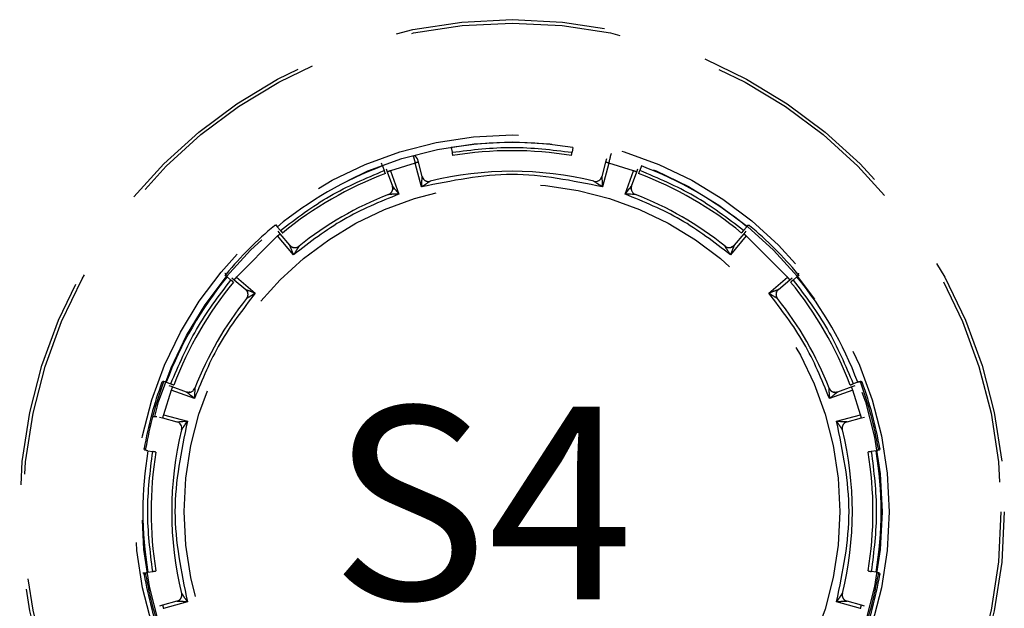
# Model space of a CAD drawing. Units: inches. Extents: x 0 to 34, y 0 to 45.4.
# Drawn here: x 7.8 to 9, y 16.7 to 17.4 of the extents above; entities that cross this region are included whole.
import ezdxf

# ---------------------------------------------------------------- set-up
doc = ezdxf.new("R2010")
doc.units = ezdxf.units.IN
doc.header["$MEASUREMENT"] = 0
doc.linetypes.add('HIDDEN', pattern=[0.375, 0.25, -0.125])
doc.layers.add('OBJECT', color=7, linetype='Continuous')
doc.layers.add('TEXT', color=7, linetype='Continuous')
doc.styles.add('ROMANS', font='romans')

msp = doc.modelspace()

# ---------------------------------------------------------------- linework, layer by layer
at = {"layer": 'OBJECT', "color": 7, "linetype": 'HIDDEN'}
for p, q in [((8.3038, 17.2384), (8.3047, 17.2327)), ((8.2219, 17.2165), (8.2207, 17.2197)), ((8.2219, 17.2165), (8.224, 17.211)), ((8.2608, 17.2199), (8.2313, 17.2106)), ((8.2684, 17.1914), (8.2608, 17.2199)), ((8.2646, 17.2209), (8.2636, 17.2247)), ((8.2692, 17.2037), (8.2646, 17.2209)), ((8.5304, 17.2165), (8.5284, 17.211)), ((8.2263, 17.2128), (8.2276, 17.2092)), ((8.2276, 17.2093), (8.2337, 17.1925)), ((8.2313, 17.2106), (8.2414, 17.1828)), ((8.2337, 17.1925), (8.2337, 17.1925)), ((8.0943, 17.1467), (8.0965, 17.144)), ((8.0965, 17.144), (8.1002, 17.1395)), ((8.6522, 17.1395), (8.6559, 17.144)), ((8.6564, 17.1446), (8.6559, 17.144)), ((8.0969, 17.133), (8.0477, 17.0837)), ((8.1159, 17.1104), (8.0969, 17.133)), ((8.0999, 17.1355), (8.0975, 17.1385)), ((8.1114, 17.1219), (8.0999, 17.1356)), ((8.6554, 17.133), (8.6365, 17.1104)), ((8.6525, 17.1356), (8.641, 17.1219)), ((8.6549, 17.1385), (8.6524, 17.1355)), ((8.7047, 17.0837), (8.6554, 17.133)), ((8.1114, 17.1219), (8.1114, 17.1219)), ((8.641, 17.1219), (8.641, 17.1219)), ((8.0366, 17.0841), (8.0339, 17.0863)), ((8.7184, 17.0863), (8.7158, 17.0841)), ((8.0366, 17.0841), (8.0411, 17.0804)), ((8.0422, 17.0831), (8.0451, 17.0807)), ((8.0451, 17.0807), (8.0588, 17.0692)), ((8.0477, 17.0837), (8.0703, 17.0647)), ((8.6821, 17.0647), (8.7047, 17.0837)), ((8.6936, 17.0692), (8.7073, 17.0807)), ((8.7072, 17.0807), (8.7102, 17.0831)), ((8.7158, 17.0841), (8.7113, 17.0804)), ((8.0588, 17.0692), (8.0588, 17.0692)), ((8.6936, 17.0692), (8.6936, 17.0692)), ((8.7882, 16.9587), (8.7828, 16.9567)), ((8.7882, 16.9587), (8.7914, 16.9599)), ((8.7823, 16.9493), (8.7545, 16.9392)), ((8.7811, 16.9531), (8.7642, 16.9469)), ((8.7642, 16.9469), (8.7642, 16.9469)), ((8.7846, 16.9544), (8.781, 16.953)), ((8.7916, 16.9198), (8.7823, 16.9493)), ((8.7631, 16.9122), (8.7916, 16.9198)), ((8.7755, 16.9114), (8.7927, 16.916)), ((8.7927, 16.916), (8.7964, 16.917)), ((7.9597, 16.6929), (7.956, 16.6918)), ((7.9769, 16.6975), (7.9597, 16.6929)), ((7.9893, 16.6967), (7.9607, 16.689)), ((8.7916, 16.689), (8.7631, 16.6967)), ((8.7927, 16.6929), (8.7755, 16.6975)), ((8.7964, 16.6918), (8.7927, 16.6929))]:
    msp.add_line(p, q, dxfattribs=at)
at = {"layer": 'OBJECT', "color": 7}
for p, q in [((8.4486, 17.2384), (8.4477, 17.2327)), ((8.4878, 17.2209), (8.4832, 17.2037)), ((8.4916, 17.2199), (8.4839, 17.1914)), ((8.4888, 17.2247), (8.4878, 17.2209)), ((8.5211, 17.2106), (8.4916, 17.2199)), ((8.5307, 17.2171), (8.5304, 17.2165)), ((8.511, 17.1828), (8.5211, 17.2106)), ((8.5187, 17.1925), (8.5248, 17.2093)), ((8.5248, 17.2092), (8.5261, 17.2128)), ((8.5187, 17.1925), (8.5187, 17.1925)), ((7.9609, 16.9599), (7.9642, 16.9587)), ((7.9642, 16.9587), (7.9696, 16.9567)), ((7.9701, 16.9493), (7.9607, 16.9198)), ((7.9714, 16.953), (7.9678, 16.9544)), ((7.9978, 16.9392), (7.9701, 16.9493)), ((7.9882, 16.9469), (7.9713, 16.9531)), ((7.9882, 16.9469), (7.9882, 16.9469)), ((7.956, 16.917), (7.9597, 16.916)), ((7.9597, 16.916), (7.9769, 16.9114)), ((7.9607, 16.9198), (7.9893, 16.9122)), ((7.9422, 16.8769), (7.9389, 16.8774)), ((7.9422, 16.8769), (7.948, 16.8759)), ((8.8101, 16.8769), (8.8044, 16.8759)), ((8.8135, 16.8774), (8.8101, 16.8769)), ((7.9411, 16.7318), (7.9422, 16.732)), ((7.9422, 16.732), (7.948, 16.733)), ((8.8101, 16.732), (8.8044, 16.733)), ((8.8135, 16.7314), (8.8101, 16.732))]:
    msp.add_line(p, q, dxfattribs=at)
at = {"layer": 'OBJECT', "color": 7, "linetype": 'HIDDEN'}
for centre, radius in [((8.3762, 16.8041), 0.5867), ((8.3762, 16.8041), 0.5827), ((8.3762, 16.8041), 0.4494), ((8.3762, 16.8041), 0.441), ((8.3762, 16.8044), 0.3908)]:
    msp.add_circle(centre, radius, dxfattribs=at)
for centre, radius, start, end in [((8.3762, 16.8044), 0.4399, 80.5239, 99.4761), ((8.3762, 16.8044), 0.4302, 80.5245, 99.4755), ((8.3762, 16.8044), 0.4399, 110.5239, 129.4761), ((8.3762, 16.8044), 0.4399, 50.5239, 69.4761), ((8.3762, 16.8044), 0.4302, 110.5245, 129.4755), ((8.3762, 16.8044), 0.4056, 76.0914, 103.9086), ((8.3762, 16.8044), 0.4302, 50.5245, 69.4755), ((8.3762, 16.8044), 0.4056, 111.2565, 128.7435), ((8.3762, 16.8044), 0.4056, 51.2565, 68.7435), ((8.3762, 16.8044), 0.443, 129.7319, 140.2681), ((8.0943, 17.1436), 0.00197, 39.5, 129.7319), ((8.6581, 17.1436), 0.00197, 50.2681, 140.5), ((8.3762, 16.8044), 0.443, 39.7319, 50.2681), ((8.037, 17.0863), 0.00197, 140.2681, 230.5), ((8.7154, 17.0863), 0.00197, 309.5, 39.7319), ((8.3762, 16.8044), 0.4399, 140.5239, 159.4761), ((8.3762, 16.8044), 0.4302, 140.5245, 159.4755), ((8.3762, 16.8044), 0.4302, 20.5245, 39.4755), ((8.3762, 16.8044), 0.4399, 20.5239, 39.4761), ((8.3762, 16.8044), 0.4056, 141.2565, 158.7435), ((8.3762, 16.8044), 0.4056, 21.2565, 38.7435), ((8.7899, 16.9572), 0.00197, 20.2681, 110.5), ((8.3762, 16.8044), 0.443, 9.7319, 20.2681), ((8.3762, 16.8044), 0.4448, 9.7291, 20.2709), ((8.3762, 16.8044), 0.4056, 166.0914, 193.9086), ((8.3762, 16.8044), 0.4056, 346.0914, 13.9086), ((8.3762, 16.8044), 0.4448, 189.7291, 200.2709), ((8.3762, 16.8044), 0.443, 189.7319, 200.2681), ((8.3762, 16.8044), 0.443, 339.7319, 350.2681), ((8.3762, 16.8044), 0.4448, 339.7291, 350.2709)]:
    msp.add_arc(centre, radius, start, end, dxfattribs=at)
at = {"layer": 'OBJECT', "color": 7}
for centre, radius, start, end in [((8.3762, 16.8044), 0.4448, 159.7291, 170.2709), ((8.3762, 16.8044), 0.443, 159.7319, 170.2681), ((7.9625, 16.9572), 0.00197, 69.5, 159.7319), ((8.3762, 16.8044), 0.4399, 170.5239, 189.4761), ((7.9415, 16.879), 0.00197, 170.2681, 260.5), ((8.3762, 16.8044), 0.4302, 170.5245, 189.4755), ((8.3762, 16.8044), 0.4302, 350.5245, 9.4755), ((8.3762, 16.8044), 0.4399, 350.5239, 9.4761), ((8.8109, 16.879), 0.00197, 279.5, 9.7319), ((7.9415, 16.7299), 0.00197, 99.5, 189.7319), ((8.8109, 16.7299), 0.00197, 350.2681, 80.5)]:
    msp.add_arc(centre, radius, start, end, dxfattribs=at)
at = {"layer": 'OBJECT', "color": 7, "linetype": 'HIDDEN'}
for points in [[(8.3047, 17.2327), (8.3285, 17.2356), (8.3762, 17.2415), (8.4238, 17.2356), (8.4477, 17.2327)], [(8.4839, 17.1914), (8.448, 17.1987), (8.3762, 17.2135), (8.3044, 17.1987), (8.2684, 17.1914)], [(7.9893, 16.9122), (7.9819, 16.8763), (7.9672, 16.8044), (7.9819, 16.7326), (7.9893, 16.6967)], [(8.7631, 16.6967), (8.7705, 16.7326), (8.7852, 16.8044), (8.7705, 16.8763), (8.7631, 16.9122)]]:
    msp.add_open_spline(points, degree=3, dxfattribs=at)
for points, knots in [([(8.2586, 17.228), (8.2589, 17.2268), (8.2596, 17.2244), (8.2604, 17.2214), (8.2608, 17.2199)], [0, 0, 0, 0, 0.5, 1, 1, 1, 1]), ([(8.2636, 17.2247), (8.2634, 17.225), (8.2628, 17.2259), (8.2615, 17.2275), (8.261, 17.2282), (8.2609, 17.2283)], [0, 0, 0, 0, 0.364602, 0.880844, 1, 1, 1, 1]), ([(8.3047, 17.2327), (8.3048, 17.2322), (8.3049, 17.2313), (8.3051, 17.2302), (8.3053, 17.2293), (8.3054, 17.2288), (8.3054, 17.2288), (8.3054, 17.2288)], [0, 0, 0, 0, 0.214695, 0.429393, 0.64408, 0.858778, 1, 1, 1, 1]), ([(8.2646, 17.2209), (8.2645, 17.2209), (8.2644, 17.2209), (8.2635, 17.2206), (8.2623, 17.2203), (8.2613, 17.22), (8.2608, 17.2199)], [0, 0, 0, 0, 0.250003, 0.500004, 0.75001, 1, 1, 1, 1]), ([(8.1002, 17.1395), (8.1193, 17.154), (8.1576, 17.183), (8.2019, 17.2017), (8.224, 17.211)], [0, 0, 0, 0, 0.499999, 1, 1, 1, 1]), ([(8.2254, 17.2073), (8.2253, 17.2074), (8.2253, 17.2075), (8.2251, 17.2081), (8.2247, 17.209), (8.2243, 17.2101), (8.2241, 17.2107), (8.224, 17.211)], [0, 0, 0, 0, 0.214687, 0.429389, 0.644075, 0.85877, 1, 1, 1, 1]), ([(8.2313, 17.2106), (8.231, 17.2105), (8.2305, 17.2103), (8.2298, 17.21), (8.2291, 17.2098), (8.2286, 17.2096), (8.2281, 17.2094), (8.2278, 17.2093), (8.2276, 17.2092), (8.2276, 17.2092), (8.2276, 17.2092)], [0, 0, 0, 0, 0.125027, 0.250013, 0.375018, 0.500005, 0.625, 0.750002, 0.874997, 1, 1, 1, 1]), ([(8.2684, 17.1914), (8.2686, 17.1939), (8.2688, 17.1977), (8.2691, 17.2018), (8.2692, 17.2033), (8.2692, 17.2037), (8.2692, 17.2037), (8.2692, 17.2037)], [0, 0, 0, 0, 0.5485737, 0.8404191, 0.9323656, 0.9681678, 1, 1, 1, 1]), ([(8.2692, 17.2037), (8.2696, 17.2028), (8.2703, 17.2009), (8.2727, 17.1988), (8.2756, 17.1977), (8.2777, 17.198), (8.2787, 17.1981)], [0, 0, 0, 0, 0.250003, 0.499997, 0.750001, 1, 1, 1, 1]), ([(8.6522, 17.1395), (8.633, 17.154), (8.5947, 17.183), (8.5505, 17.2017), (8.5284, 17.211)], [0, 0, 0, 0, 0.5, 1, 1, 1, 1]), ([(8.2291, 17.1824), (8.23, 17.1829), (8.2314, 17.1836), (8.2327, 17.1851), (8.2335, 17.1865), (8.234, 17.188), (8.2343, 17.19), (8.2339, 17.1915), (8.2337, 17.1925)], [0, 0, 0, 0, 0.2397532, 0.3685599, 0.5000019, 0.631455, 0.7602494, 1, 1, 1, 1]), ([(8.2337, 17.1925), (8.2339, 17.1918), (8.2343, 17.1904), (8.2341, 17.1889), (8.234, 17.1881)], [0, 0, 0, 0, 0.482226, 1, 1, 1, 1]), ([(8.2337, 17.1925), (8.2337, 17.1925), (8.2337, 17.1924), (8.2339, 17.1922), (8.2345, 17.1914), (8.2371, 17.1882), (8.2396, 17.1851), (8.2414, 17.1828)], [0, 0, 0, 0, 0.0275, 0.057487, 0.130873, 0.352674, 1, 1, 1, 1]), ([(8.2787, 17.1981), (8.2787, 17.1981), (8.2787, 17.1981), (8.2783, 17.1979), (8.2771, 17.1971), (8.2737, 17.1948), (8.2705, 17.1927), (8.2684, 17.1914)], [0, 0, 0, 0, 0.03222, 0.0682945, 0.1603247, 0.4504298, 1, 1, 1, 1]), ([(8.2414, 17.1828), (8.2188, 17.1736), (8.1737, 17.1551), (8.1352, 17.1253), (8.1159, 17.1104)], [0, 0, 0, 0, 0.5, 1, 1, 1, 1]), ([(8.2414, 17.1828), (8.2385, 17.1827), (8.2345, 17.1826), (8.2305, 17.1825), (8.2294, 17.1824), (8.2292, 17.1824), (8.2292, 17.1824), (8.2291, 17.1824)], [0, 0, 0, 0, 0.648029, 0.868327, 0.941877, 0.972152, 1, 1, 1, 1]), ([(8.6365, 17.1104), (8.6172, 17.1253), (8.5787, 17.1551), (8.5335, 17.1736), (8.511, 17.1828)], [0, 0, 0, 0, 0.5, 1, 1, 1, 1]), ([(8.0999, 17.1355), (8.0999, 17.1355), (8.1, 17.1355), (8.0998, 17.1354), (8.0995, 17.1352), (8.0992, 17.1349), (8.0987, 17.1345), (8.0982, 17.134), (8.0976, 17.1335), (8.0971, 17.1331), (8.0969, 17.133)], [0, 0, 0, 0, 0.125006, 0.249996, 0.375006, 0.500012, 0.625025, 0.750029, 0.875025, 1, 1, 1, 1]), ([(8.1002, 17.1395), (8.1005, 17.1392), (8.101, 17.1385), (8.1018, 17.1376), (8.1024, 17.1369), (8.1027, 17.1366), (8.1027, 17.1365), (8.1027, 17.1365)], [0, 0, 0, 0, 0.214698, 0.429387, 0.64408, 0.858778, 1, 1, 1, 1]), ([(8.6522, 17.1395), (8.6519, 17.1392), (8.6513, 17.1385), (8.6506, 17.1376), (8.65, 17.1369), (8.6497, 17.1366), (8.6497, 17.1365), (8.6497, 17.1365)], [0, 0, 0, 0, 0.214697, 0.429386, 0.644078, 0.858775, 1, 1, 1, 1]), ([(8.6554, 17.133), (8.6552, 17.1331), (8.6548, 17.1335), (8.6542, 17.134), (8.6537, 17.1345), (8.6532, 17.1349), (8.6528, 17.1352), (8.6526, 17.1354), (8.6524, 17.1355), (8.6524, 17.1355), (8.6524, 17.1355)], [0, 0, 0, 0, 0.125006, 0.249998, 0.374999, 0.500009, 0.625011, 0.750004, 0.874997, 1, 1, 1, 1]), ([(8.1114, 17.1219), (8.1121, 17.1212), (8.1132, 17.1201), (8.1151, 17.1194), (8.1167, 17.119), (8.1182, 17.119), (8.1203, 17.1194), (8.1215, 17.1202), (8.1224, 17.1208)], [0, 0, 0, 0, 0.239744, 0.368534, 0.499982, 0.631423, 0.760236, 1, 1, 1, 1]), ([(8.1114, 17.1219), (8.1121, 17.1212), (8.1132, 17.1201), (8.1151, 17.1193), (8.1166, 17.119), (8.1182, 17.119), (8.1202, 17.1194), (8.1215, 17.1202), (8.1223, 17.1208)], [0, 0, 0, 0, 0.239815, 0.368646, 0.500085, 0.631526, 0.760307, 1, 1, 1, 1]), ([(8.1159, 17.1104), (8.1148, 17.1131), (8.1134, 17.1168), (8.1119, 17.1206), (8.1115, 17.1216), (8.1114, 17.1218), (8.1114, 17.1219), (8.1114, 17.1219)], [0, 0, 0, 0, 0.64311, 0.867872, 0.942049, 0.972302, 1, 1, 1, 1]), ([(8.1224, 17.1208), (8.1224, 17.1208), (8.1223, 17.1208), (8.1222, 17.1205), (8.1216, 17.1196), (8.1195, 17.1162), (8.1174, 17.1128), (8.1159, 17.1104)], [0, 0, 0, 0, 0.028052, 0.058582, 0.132926, 0.35616, 1, 1, 1, 1]), ([(8.63, 17.1208), (8.6308, 17.1202), (8.6321, 17.1194), (8.6341, 17.119), (8.6357, 17.119), (8.6373, 17.1194), (8.6392, 17.1201), (8.6403, 17.1212), (8.641, 17.1219)], [0, 0, 0, 0, 0.239764, 0.368554, 0.499996, 0.631445, 0.760236, 1, 1, 1, 1]), ([(8.6365, 17.1104), (8.6349, 17.1129), (8.6329, 17.1162), (8.6307, 17.1196), (8.6302, 17.1205), (8.63, 17.1208), (8.63, 17.1208), (8.63, 17.1208)], [0, 0, 0, 0, 0.648034, 0.868328, 0.941879, 0.972149, 1, 1, 1, 1]), ([(8.641, 17.1219), (8.641, 17.1219), (8.641, 17.1218), (8.6409, 17.1216), (8.6405, 17.1206), (8.639, 17.1168), (8.6375, 17.1131), (8.6365, 17.1104)], [0, 0, 0, 0, 0.027498, 0.057486, 0.130868, 0.352672, 1, 1, 1, 1]), ([(8.641, 17.1219), (8.6405, 17.1213), (8.6395, 17.1203), (8.6381, 17.1197), (8.6374, 17.1194)], [0, 0, 0, 0, 0.482248, 1, 1, 1, 1]), ([(8.0341, 17.0887), (8.0342, 17.0887), (8.0343, 17.0886), (8.0345, 17.0884), (8.0347, 17.0882), (8.035, 17.088), (8.0352, 17.0879), (8.0354, 17.0877), (8.0355, 17.0876), (8.0355, 17.0876), (8.0355, 17.0876)], [0, 0, 0, 0, 0.125031, 0.250014, 0.374972, 0.499992, 0.624959, 0.750027, 0.875024, 1, 1, 1, 1]), ([(8.7169, 17.0876), (8.7169, 17.0876), (8.7169, 17.0876), (8.717, 17.0877), (8.7172, 17.0879), (8.7174, 17.088), (8.7177, 17.0882), (8.7179, 17.0884), (8.7181, 17.0886), (8.7182, 17.0887), (8.7182, 17.0887)], [0, 0, 0, 0, 0.124995, 0.249997, 0.375002, 0.499973, 0.624996, 0.749958, 0.875023, 1, 1, 1, 1]), ([(7.9696, 16.9567), (7.979, 16.9788), (7.9977, 17.023), (8.0266, 17.0613), (8.0411, 17.0804)], [0, 0, 0, 0, 0.5, 1, 1, 1, 1]), ([(8.0441, 17.0779), (8.0441, 17.078), (8.044, 17.078), (8.0435, 17.0785), (8.0427, 17.0791), (8.0419, 17.0798), (8.0413, 17.0803), (8.0411, 17.0804)], [0, 0, 0, 0, 0.214681, 0.429391, 0.644076, 0.858793, 1, 1, 1, 1]), ([(8.0477, 17.0837), (8.0475, 17.0835), (8.0471, 17.0831), (8.0466, 17.0825), (8.0462, 17.0819), (8.0458, 17.0815), (8.0455, 17.0811), (8.0452, 17.0808), (8.0451, 17.0807), (8.0451, 17.0807), (8.0451, 17.0807)], [0, 0, 0, 0, 0.125019, 0.250004, 0.375014, 0.5, 0.624999, 0.750005, 0.874998, 1, 1, 1, 1]), ([(8.7072, 17.0807), (8.7072, 17.0807), (8.7073, 17.0807), (8.7071, 17.0808), (8.7069, 17.0811), (8.7066, 17.0815), (8.7062, 17.0819), (8.7057, 17.0825), (8.7052, 17.0831), (8.7049, 17.0835), (8.7047, 17.0837)], [0, 0, 0, 0, 0.125005, 0.250001, 0.374995, 0.500018, 0.625006, 0.750019, 0.875007, 1, 1, 1, 1]), ([(8.7113, 17.0804), (8.7109, 17.0802), (8.7103, 17.0796), (8.7094, 17.0788), (8.7087, 17.0783), (8.7083, 17.078), (8.7083, 17.078), (8.7083, 17.0779)], [0, 0, 0, 0, 0.214699, 0.42938, 0.644071, 0.858772, 1, 1, 1, 1]), ([(8.7113, 17.0804), (8.7258, 17.0613), (8.7547, 17.023), (8.7734, 16.9788), (8.7828, 16.9567)], [0, 0, 0, 0, 0.5, 1, 1, 1, 1]), ([(8.0703, 17.0647), (8.0554, 17.0454), (8.0255, 17.0069), (8.0071, 16.9618), (7.9978, 16.9392)], [0, 0, 0, 0, 0.5, 1, 1, 1, 1]), ([(8.0588, 17.0692), (8.0593, 17.0687), (8.0604, 17.0677), (8.0609, 17.0663), (8.0612, 17.0656)], [0, 0, 0, 0, 0.4822164, 1, 1, 1, 1]), ([(8.0599, 17.0583), (8.0604, 17.0591), (8.0612, 17.0604), (8.0616, 17.0624), (8.0616, 17.064), (8.0613, 17.0655), (8.0605, 17.0674), (8.0595, 17.0685), (8.0588, 17.0692)], [0, 0, 0, 0, 0.239769, 0.36857, 0.500018, 0.631462, 0.760261, 1, 1, 1, 1]), ([(8.0588, 17.0692), (8.0588, 17.0692), (8.0588, 17.0692), (8.0591, 17.0691), (8.0601, 17.0687), (8.0639, 17.0673), (8.0675, 17.0658), (8.0703, 17.0647)], [0, 0, 0, 0, 0.027497, 0.057485, 0.130863, 0.352677, 1, 1, 1, 1]), ([(8.0703, 17.0647), (8.0678, 17.0632), (8.0644, 17.0611), (8.061, 17.059), (8.0601, 17.0584), (8.0599, 17.0583), (8.0599, 17.0583), (8.0599, 17.0583)], [0, 0, 0, 0, 0.64803, 0.868333, 0.941882, 0.972152, 1, 1, 1, 1]), ([(8.6821, 17.0647), (8.6848, 17.0658), (8.6885, 17.0673), (8.6923, 17.0687), (8.6933, 17.0691), (8.6936, 17.0692), (8.6936, 17.0692), (8.6936, 17.0692)], [0, 0, 0, 0, 0.643117, 0.867869, 0.942044, 0.972302, 1, 1, 1, 1]), ([(8.6925, 17.0583), (8.6925, 17.0583), (8.6925, 17.0583), (8.6923, 17.0584), (8.6914, 17.059), (8.6879, 17.0611), (8.6846, 17.0632), (8.6821, 17.0647)], [0, 0, 0, 0, 0.028051, 0.058587, 0.132923, 0.356146, 1, 1, 1, 1]), ([(8.7545, 16.9392), (8.7453, 16.9618), (8.7269, 17.0069), (8.697, 17.0454), (8.6821, 17.0647)], [0, 0, 0, 0, 0.5000003, 1, 1, 1, 1]), ([(8.6936, 17.0692), (8.6929, 17.0685), (8.6919, 17.0674), (8.6911, 17.0655), (8.6908, 17.064), (8.6908, 17.0624), (8.6912, 17.0604), (8.692, 17.0591), (8.6925, 17.0583)], [0, 0, 0, 0, 0.239752, 0.368549, 0.499992, 0.631438, 0.760233, 1, 1, 1, 1]), ([(8.6936, 17.0692), (8.6929, 17.0685), (8.6919, 17.0675), (8.6911, 17.0656), (8.6908, 17.064), (8.6908, 17.0624), (8.6912, 17.0604), (8.692, 17.0591), (8.6925, 17.0583)], [0, 0, 0, 0, 0.239829, 0.368648, 0.5001, 0.631539, 0.760312, 1, 1, 1, 1]), ([(8.7791, 16.9553), (8.7791, 16.9553), (8.7792, 16.9553), (8.7798, 16.9556), (8.7808, 16.9559), (8.7818, 16.9563), (8.7825, 16.9566), (8.7828, 16.9567)], [0, 0, 0, 0, 0.214686, 0.429411, 0.644078, 0.858805, 1, 1, 1, 1]), ([(8.7914, 16.9599), (8.7916, 16.9599), (8.7918, 16.96), (8.7925, 16.9596), (8.7931, 16.959), (8.7934, 16.9585)], [0, 0, 0, 0, 0.227513, 0.46663, 1, 1, 1, 1]), ([(8.7934, 16.9585), (8.7934, 16.9585), (8.7932, 16.9585), (8.793, 16.9584), (8.7927, 16.9583), (8.7924, 16.9582), (8.7921, 16.9581), (8.7919, 16.958), (8.7918, 16.9579), (8.7918, 16.9579), (8.7917, 16.9579)], [0, 0, 0, 0, 0.124974, 0.250014, 0.375004, 0.499979, 0.625003, 0.749995, 0.874998, 1, 1, 1, 1]), ([(8.7545, 16.9392), (8.7545, 16.9422), (8.7544, 16.9461), (8.7542, 16.9501), (8.7542, 16.9512), (8.7542, 16.9514), (8.7542, 16.9515), (8.7542, 16.9515)], [0, 0, 0, 0, 0.648041, 0.868329, 0.941879, 0.97215, 1, 1, 1, 1]), ([(8.7542, 16.9515), (8.7546, 16.9506), (8.7553, 16.9493), (8.7569, 16.9479), (8.7582, 16.9471), (8.7598, 16.9466), (8.7618, 16.9463), (8.7633, 16.9467), (8.7642, 16.9469)], [0, 0, 0, 0, 0.239763, 0.368569, 0.500004, 0.631466, 0.760253, 1, 1, 1, 1]), ([(8.7642, 16.9469), (8.7642, 16.9469), (8.7642, 16.9469), (8.764, 16.9468), (8.7631, 16.9461), (8.76, 16.9435), (8.7569, 16.9411), (8.7545, 16.9392)], [0, 0, 0, 0, 0.027499, 0.057491, 0.130874, 0.352669, 1, 1, 1, 1]), ([(8.7642, 16.9469), (8.7635, 16.9467), (8.7621, 16.9463), (8.7606, 16.9465), (8.7599, 16.9466)], [0, 0, 0, 0, 0.482241, 1, 1, 1, 1]), ([(8.7823, 16.9493), (8.7822, 16.9496), (8.782, 16.9501), (8.7817, 16.9508), (8.7815, 16.9515), (8.7813, 16.9521), (8.7811, 16.9525), (8.781, 16.9529), (8.7809, 16.953), (8.7809, 16.953), (8.781, 16.953)], [0, 0, 0, 0, 0.124993, 0.249988, 0.374998, 0.499992, 0.625001, 0.750004, 0.874996, 1, 1, 1, 1]), ([(8.7699, 16.9019), (8.7699, 16.9019), (8.7699, 16.902), (8.7697, 16.9023), (8.7689, 16.9035), (8.7666, 16.907), (8.7645, 16.9101), (8.7631, 16.9122)], [0, 0, 0, 0, 0.0322222, 0.0682871, 0.1603282, 0.4504266, 1, 1, 1, 1]), ([(8.7631, 16.9122), (8.7656, 16.9121), (8.7694, 16.9118), (8.7736, 16.9116), (8.7751, 16.9115), (8.7754, 16.9114), (8.7755, 16.9114), (8.7755, 16.9114)], [0, 0, 0, 0, 0.548581, 0.840411, 0.93237, 0.968164, 1, 1, 1, 1]), ([(8.7755, 16.9114), (8.7745, 16.9111), (8.7726, 16.9103), (8.7706, 16.9079), (8.7695, 16.905), (8.7697, 16.903), (8.7699, 16.9019)], [0, 0, 0, 0, 0.249996, 0.5, 0.750001, 1, 1, 1, 1]), ([(8.7927, 16.916), (8.7926, 16.9161), (8.7926, 16.9162), (8.7924, 16.9171), (8.792, 16.9183), (8.7918, 16.9193), (8.7916, 16.9198)], [0, 0, 0, 0, 0.2499982, 0.5000032, 0.7500063, 1, 1, 1, 1]), ([(7.9769, 16.6975), (7.9778, 16.6978), (7.9798, 16.6986), (7.9818, 16.701), (7.9829, 16.7039), (7.9826, 16.7059), (7.9825, 16.707)], [0, 0, 0, 0, 0.2500013, 0.4999907, 0.7499955, 1, 1, 1, 1]), ([(7.9825, 16.707), (7.9825, 16.7069), (7.9825, 16.7069), (7.9827, 16.7066), (7.9835, 16.7054), (7.9858, 16.7019), (7.9879, 16.6988), (7.9893, 16.6967)], [0, 0, 0, 0, 0.032221, 0.068291, 0.160323, 0.450421, 1, 1, 1, 1]), ([(8.7631, 16.6967), (8.7645, 16.6988), (8.7666, 16.7019), (8.7689, 16.7054), (8.7697, 16.7066), (8.7699, 16.7069), (8.7699, 16.7069), (8.7699, 16.707)], [0, 0, 0, 0, 0.549327, 0.839785, 0.931803, 0.967829, 1, 1, 1, 1]), ([(8.7699, 16.707), (8.7699, 16.7069), (8.7699, 16.7069), (8.7697, 16.7066), (8.7689, 16.7054), (8.7666, 16.702), (8.7645, 16.6988), (8.7631, 16.6967)], [0, 0, 0, 0, 0.031618, 0.066887, 0.156436, 0.437502, 1, 1, 1, 1]), ([(8.7699, 16.707), (8.7697, 16.7059), (8.7695, 16.7039), (8.7706, 16.701), (8.7726, 16.6986), (8.7745, 16.6978), (8.7755, 16.6975)], [0, 0, 0, 0, 0.250001, 0.500002, 0.750003, 1, 1, 1, 1]), ([(7.9597, 16.6929), (7.9597, 16.6928), (7.9598, 16.6927), (7.96, 16.6918), (7.9603, 16.6905), (7.9606, 16.6895), (7.9607, 16.689)], [0, 0, 0, 0, 0.249994, 0.499997, 0.749997, 1, 1, 1, 1]), ([(7.9893, 16.6967), (7.9868, 16.6968), (7.983, 16.6971), (7.9788, 16.6973), (7.9773, 16.6974), (7.9769, 16.6975), (7.9769, 16.6975), (7.9769, 16.6975)], [0, 0, 0, 0, 0.548565, 0.840419, 0.932363, 0.968168, 1, 1, 1, 1]), ([(8.7755, 16.6975), (8.7755, 16.6975), (8.7754, 16.6975), (8.7751, 16.6974), (8.7736, 16.6973), (8.7694, 16.6971), (8.7656, 16.6968), (8.7631, 16.6967)], [0, 0, 0, 0, 0.031881, 0.067741, 0.159771, 0.451606, 1, 1, 1, 1]), ([(8.7916, 16.689), (8.7918, 16.6895), (8.792, 16.6905), (8.7924, 16.6918), (8.7926, 16.6927), (8.7926, 16.6928), (8.7927, 16.6929)], [0, 0, 0, 0, 0.249994, 0.499997, 0.750003, 1, 1, 1, 1])]:
    msp.add_open_spline(points, degree=3, knots=knots, dxfattribs=at)
at = {"layer": 'OBJECT', "color": 7}
for points, knots in [([(8.447, 17.2288), (8.447, 17.2288), (8.447, 17.2289), (8.4471, 17.2296), (8.4473, 17.2306), (8.4475, 17.2316), (8.4476, 17.2324), (8.4477, 17.2327)], [0, 0, 0, 0, 0.214686, 0.429388, 0.64408, 0.858771, 1, 1, 1, 1]), ([(8.4916, 17.2199), (8.492, 17.2214), (8.4928, 17.2244), (8.4938, 17.2281), (8.4945, 17.2308), (8.4946, 17.2311), (8.4946, 17.2313)], [0, 0, 0, 0, 0.25, 0.499999, 0.749999, 1, 1, 1, 1]), ([(8.4916, 17.2199), (8.4911, 17.22), (8.4901, 17.2203), (8.4888, 17.2206), (8.488, 17.2209), (8.4878, 17.2209), (8.4878, 17.2209)], [0, 0, 0, 0, 0.250024, 0.500018, 0.750008, 1, 1, 1, 1]), ([(8.4737, 17.1981), (8.4747, 17.198), (8.4767, 17.1977), (8.4797, 17.1988), (8.4821, 17.2009), (8.4828, 17.2028), (8.4832, 17.2037)], [0, 0, 0, 0, 0.249995, 0.499993, 0.750002, 1, 1, 1, 1]), ([(8.4832, 17.2037), (8.4832, 17.2037), (8.4832, 17.2037), (8.4832, 17.2033), (8.4833, 17.2018), (8.4836, 17.1977), (8.4838, 17.1939), (8.4839, 17.1914)], [0, 0, 0, 0, 0.03188, 0.067738, 0.159771, 0.4516, 1, 1, 1, 1]), ([(8.5248, 17.2092), (8.5248, 17.2092), (8.5248, 17.2092), (8.5246, 17.2093), (8.5243, 17.2094), (8.5238, 17.2096), (8.5232, 17.2098), (8.5226, 17.21), (8.5218, 17.2103), (8.5213, 17.2105), (8.5211, 17.2106)], [0, 0, 0, 0, 0.125006, 0.249995, 0.375, 0.500024, 0.625014, 0.750022, 0.875012, 1, 1, 1, 1]), ([(8.5284, 17.211), (8.5282, 17.2106), (8.5279, 17.2098), (8.5275, 17.2087), (8.5272, 17.2078), (8.527, 17.2074), (8.527, 17.2073), (8.527, 17.2073)], [0, 0, 0, 0, 0.214686, 0.429391, 0.644079, 0.858776, 1, 1, 1, 1]), ([(8.4839, 17.1914), (8.4819, 17.1927), (8.4787, 17.1948), (8.4753, 17.1971), (8.474, 17.1979), (8.4737, 17.1981), (8.4737, 17.1981), (8.4737, 17.1981)], [0, 0, 0, 0, 0.54933, 0.839784, 0.931803, 0.96783, 1, 1, 1, 1]), ([(8.511, 17.1828), (8.5128, 17.1851), (8.5153, 17.1882), (8.5178, 17.1914), (8.5185, 17.1922), (8.5187, 17.1924), (8.5187, 17.1925), (8.5187, 17.1925)], [0, 0, 0, 0, 0.643104, 0.867868, 0.942048, 0.972302, 1, 1, 1, 1]), ([(8.5185, 17.1878), (8.5183, 17.1886), (8.518, 17.1902), (8.5185, 17.1917), (8.5187, 17.1925)], [0, 0, 0, 0, 0.518312, 1, 1, 1, 1]), ([(8.5187, 17.1925), (8.5184, 17.1915), (8.5181, 17.19), (8.5184, 17.188), (8.5189, 17.1865), (8.5197, 17.1851), (8.521, 17.1836), (8.5224, 17.1829), (8.5232, 17.1824)], [0, 0, 0, 0, 0.23975, 0.368545, 0.499987, 0.631427, 0.760231, 1, 1, 1, 1]), ([(8.5232, 17.1824), (8.5232, 17.1824), (8.5232, 17.1824), (8.5229, 17.1824), (8.5219, 17.1825), (8.5178, 17.1826), (8.5139, 17.1827), (8.511, 17.1828)], [0, 0, 0, 0, 0.028053, 0.058581, 0.132925, 0.356166, 1, 1, 1, 1]), ([(7.959, 16.9585), (7.9593, 16.959), (7.9598, 16.9596), (7.9605, 16.96), (7.9608, 16.9599), (7.9609, 16.9599)], [0, 0, 0, 0, 0.541404, 0.776083, 1, 1, 1, 1]), ([(7.9696, 16.9567), (7.97, 16.9565), (7.9709, 16.9562), (7.972, 16.9558), (7.9728, 16.9555), (7.9732, 16.9553), (7.9733, 16.9553), (7.9733, 16.9553)], [0, 0, 0, 0, 0.2146841, 0.4293735, 0.6440738, 0.8587746, 1, 1, 1, 1]), ([(7.9714, 16.953), (7.9714, 16.953), (7.9714, 16.953), (7.9714, 16.9529), (7.9713, 16.9525), (7.9711, 16.9521), (7.9709, 16.9515), (7.9706, 16.9508), (7.9704, 16.9501), (7.9702, 16.9496), (7.9701, 16.9493)], [0, 0, 0, 0, 0.125003, 0.249998, 0.375001, 0.500009, 0.625002, 0.749998, 0.874993, 1, 1, 1, 1]), ([(7.9882, 16.9469), (7.9891, 16.9467), (7.9906, 16.9463), (7.9926, 16.9466), (7.9941, 16.9471), (7.9955, 16.9479), (7.9971, 16.9493), (7.9977, 16.9506), (7.9982, 16.9515)], [0, 0, 0, 0, 0.239746, 0.368557, 0.499995, 0.631451, 0.760238, 1, 1, 1, 1]), ([(7.9928, 16.9467), (7.992, 16.9466), (7.9904, 16.9463), (7.9889, 16.9467), (7.9882, 16.9469)], [0, 0, 0, 0, 0.518284, 1, 1, 1, 1]), ([(7.9978, 16.9392), (7.9955, 16.9411), (7.9924, 16.9435), (7.9893, 16.9461), (7.9884, 16.9468), (7.9882, 16.9469), (7.9882, 16.9469), (7.9882, 16.9469)], [0, 0, 0, 0, 0.6431113, 0.8678697, 0.9420515, 0.9722998, 1, 1, 1, 1]), ([(7.9982, 16.9515), (7.9982, 16.9515), (7.9982, 16.9514), (7.9982, 16.9512), (7.9981, 16.9501), (7.998, 16.9461), (7.9979, 16.9421), (7.9978, 16.9392)], [0, 0, 0, 0, 0.028052, 0.058581, 0.132924, 0.356156, 1, 1, 1, 1]), ([(7.953, 16.9173), (7.9515, 16.9172), (7.9492, 16.9171), (7.948, 16.9172), (7.9477, 16.9169), (7.9477, 16.9168), (7.9477, 16.9167), (7.9477, 16.9167)], [0, 0, 0, 0, 0.564178, 0.852926, 0.9601, 0.999828, 1, 1, 1, 1]), ([(7.9607, 16.9198), (7.9606, 16.9193), (7.9603, 16.9183), (7.96, 16.9171), (7.9598, 16.9162), (7.9597, 16.9161), (7.9597, 16.916)], [0, 0, 0, 0, 0.250003, 0.500003, 0.750005, 1, 1, 1, 1]), ([(7.9769, 16.9114), (7.9769, 16.9114), (7.9769, 16.9114), (7.9773, 16.9115), (7.9788, 16.9116), (7.983, 16.9118), (7.9868, 16.9121), (7.9893, 16.9122)], [0, 0, 0, 0, 0.031881, 0.067732, 0.159779, 0.451599, 1, 1, 1, 1]), ([(7.9825, 16.9019), (7.9826, 16.903), (7.9829, 16.905), (7.9818, 16.9079), (7.9798, 16.9103), (7.9778, 16.9111), (7.9769, 16.9114)], [0, 0, 0, 0, 0.250002, 0.500007, 0.75, 1, 1, 1, 1]), ([(7.9893, 16.9122), (7.9879, 16.9101), (7.9858, 16.907), (7.9835, 16.9035), (7.9827, 16.9023), (7.9825, 16.902), (7.9825, 16.9019), (7.9825, 16.9019)], [0, 0, 0, 0, 0.54933, 0.839788, 0.931808, 0.967829, 1, 1, 1, 1]), ([(7.9825, 16.9019), (7.9825, 16.9019), (7.9825, 16.902), (7.9827, 16.9023), (7.9835, 16.9035), (7.9857, 16.9069), (7.9879, 16.9101), (7.9893, 16.9122)], [0, 0, 0, 0, 0.031616, 0.066884, 0.156433, 0.437511, 1, 1, 1, 1]), ([(7.9389, 16.8774), (7.9387, 16.8775), (7.9385, 16.8776), (7.9381, 16.8783), (7.9379, 16.8791), (7.9378, 16.8796)], [0, 0, 0, 0, 0.2245967, 0.4602858, 1, 1, 1, 1]), ([(7.9378, 16.8796), (7.9379, 16.8796), (7.938, 16.8796), (7.9383, 16.8795), (7.9386, 16.8795), (7.9389, 16.8794), (7.9392, 16.8794), (7.9394, 16.8794), (7.9395, 16.8793), (7.9396, 16.8793), (7.9396, 16.8793)], [0, 0, 0, 0, 0.124983, 0.24997, 0.374977, 0.499962, 0.625028, 0.750055, 0.875024, 1, 1, 1, 1]), ([(7.9519, 16.8753), (7.9518, 16.8753), (7.9517, 16.8753), (7.9511, 16.8754), (7.9501, 16.8756), (7.949, 16.8757), (7.9483, 16.8759), (7.948, 16.8759)], [0, 0, 0, 0, 0.214693, 0.429384, 0.64408, 0.85877, 1, 1, 1, 1]), ([(8.8044, 16.8759), (8.804, 16.8758), (8.8031, 16.8757), (8.8019, 16.8755), (8.801, 16.8754), (8.8006, 16.8753), (8.8005, 16.8753), (8.8005, 16.8753)], [0, 0, 0, 0, 0.214666, 0.429376, 0.64409, 0.858774, 1, 1, 1, 1]), ([(8.8127, 16.8783), (8.8127, 16.8782), (8.8126, 16.8781), (8.8128, 16.8779), (8.8131, 16.8778), (8.8135, 16.8778), (8.8138, 16.8778), (8.814, 16.8778)], [0, 0, 0, 0, 0.181493, 0.377959, 0.591454, 0.823794, 1, 1, 1, 1]), ([(8.8128, 16.8793), (8.8128, 16.8793), (8.8128, 16.8793), (8.813, 16.8794), (8.8132, 16.8794), (8.8135, 16.8794), (8.8138, 16.8795), (8.8141, 16.8795), (8.8144, 16.8796), (8.8145, 16.8796), (8.8146, 16.8796)], [0, 0, 0, 0, 0.124982, 0.250013, 0.375046, 0.500012, 0.625004, 0.750017, 0.87501, 1, 1, 1, 1]), ([(8.8146, 16.8796), (8.8145, 16.8791), (8.8143, 16.8783), (8.8139, 16.8776), (8.8136, 16.8775), (8.8135, 16.8774)], [0, 0, 0, 0, 0.5414037, 0.7761082, 1, 1, 1, 1]), ([(7.948, 16.733), (7.9484, 16.733), (7.9493, 16.7332), (7.9505, 16.7334), (7.9513, 16.7335), (7.9518, 16.7336), (7.9518, 16.7336), (7.9519, 16.7336)], [0, 0, 0, 0, 0.214707, 0.429371, 0.64408, 0.858778, 1, 1, 1, 1]), ([(8.8005, 16.7336), (8.8006, 16.7336), (8.8006, 16.7336), (8.8013, 16.7335), (8.8023, 16.7333), (8.8034, 16.7331), (8.8041, 16.733), (8.8044, 16.733)], [0, 0, 0, 0, 0.214687, 0.429379, 0.644077, 0.858769, 1, 1, 1, 1]), ([(7.9397, 16.7306), (7.9397, 16.7307), (7.9397, 16.7308), (7.9396, 16.731), (7.9393, 16.7311), (7.9388, 16.7311), (7.9382, 16.7311), (7.9375, 16.7311), (7.9367, 16.731), (7.9363, 16.731), (7.9361, 16.731)], [0, 0, 0, 0, 0.092283, 0.192163, 0.300715, 0.418892, 0.547458, 0.68697, 0.837737, 1, 1, 1, 1]), ([(7.9378, 16.7293), (7.9379, 16.7298), (7.9381, 16.7306), (7.9385, 16.7313), (7.9387, 16.7314), (7.9389, 16.7314)], [0, 0, 0, 0, 0.541251, 0.776237, 1, 1, 1, 1]), ([(7.9396, 16.7296), (7.9396, 16.7296), (7.9395, 16.7296), (7.9394, 16.7295), (7.9392, 16.7295), (7.9389, 16.7295), (7.9386, 16.7294), (7.9383, 16.7294), (7.938, 16.7293), (7.9379, 16.7293), (7.9378, 16.7293)], [0, 0, 0, 0, 0.124976, 0.249944, 0.374971, 0.500038, 0.625022, 0.75003, 0.875018, 1, 1, 1, 1]), ([(8.8146, 16.7293), (8.8145, 16.7293), (8.8144, 16.7293), (8.8141, 16.7294), (8.8138, 16.7294), (8.8135, 16.7295), (8.8132, 16.7295), (8.813, 16.7295), (8.8128, 16.7296), (8.8128, 16.7296), (8.8128, 16.7296)], [0, 0, 0, 0, 0.124988, 0.249983, 0.374997, 0.499988, 0.624954, 0.749988, 0.875018, 1, 1, 1, 1]), ([(8.8135, 16.7314), (8.8136, 16.7314), (8.8139, 16.7313), (8.8143, 16.7306), (8.8145, 16.7298), (8.8146, 16.7293)], [0, 0, 0, 0, 0.224561, 0.4602905, 1, 1, 1, 1])]:
    msp.add_open_spline(points, degree=3, knots=knots, dxfattribs=at)
for points in [[(7.948, 16.733), (7.945, 16.7568), (7.9391, 16.8044), (7.945, 16.8521), (7.948, 16.8759)], [(8.8044, 16.8759), (8.8074, 16.8521), (8.8133, 16.8044), (8.8074, 16.7568), (8.8044, 16.733)]]:
    msp.add_open_spline(points, degree=3, dxfattribs=at)

# ---------------------------------------------------------------- texts
at = {"layer": 'TEXT', "color": 7, "lineweight": 30, "style": 'ROMANS'}
msp.add_text('S4', height=0.22987, dxfattribs=at).set_placement((8.1602, 16.6997))

doc.saveas('drawing.dxf')
